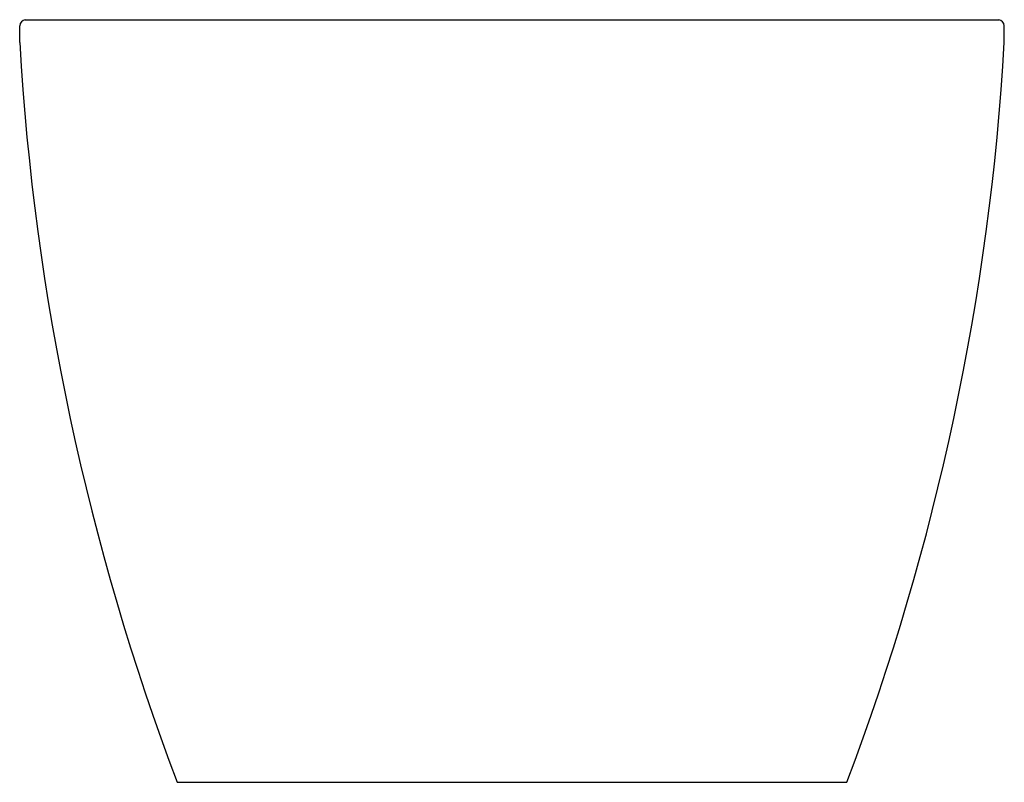
# Model space of a CAD drawing. Units: inches. Extents: x 3204.7 to 3234.3, y 199 to 221.9.
import ezdxf

# ---------------------------------------------------------------- set-up
doc = ezdxf.new("R2010")
doc.units = ezdxf.units.IN
doc.header["$LTSCALE"] = 0.64311
doc.header["$MEASUREMENT"] = 0
doc.layers.get('0').update_dxf_attribs({"color": 255, "linetype": 'CONTINUOUS'})
doc.layers.get('Defpoints').update_dxf_attribs({"linetype": 'CONTINUOUS'})
doc.styles.get("Standard").update_dxf_attribs({"font": 'txt', "width": 0.8})

msp = doc.modelspace()

# ---------------------------------------------------------------- linework, layer by layer
for p, q in [((3204.902, 221.859), (3234.096, 221.859)), ((3204.736, 221.174), (3204.736, 221.676)), ((3234.263, 221.174), (3234.263, 221.676)), ((3209.46, 198.998), (3229.539, 198.998))]:
    msp.add_line(p, q)
for centre, radius, start, end in [((3204.927, 221.669), 0.192, 97.4538, 177.6925), ((3234.072, 221.669), 0.192, 2.3075, 82.5462), ((3279.299, 225.468), 74.687, 183.29566, 200.75729), ((3159.7, 225.468), 74.687, 339.24271, 356.70434)]:
    msp.add_arc(centre, radius, start, end)

# ---------------------------------------------------------------- texts
at = {"layer": 'Defpoints'}
for tag, p, s in [('MODELNUMBER', (3219.496, 199.01), '96129'), ('TRADENAME', (3219.496, 199.008), 'STUDIO'), ('PRODUCT', (3219.496, 199.007), 'BATH')]:
    msp.add_attdef(tag, p, s, height=0.001, dxfattribs=at)

doc.saveas('drawing.dxf')
